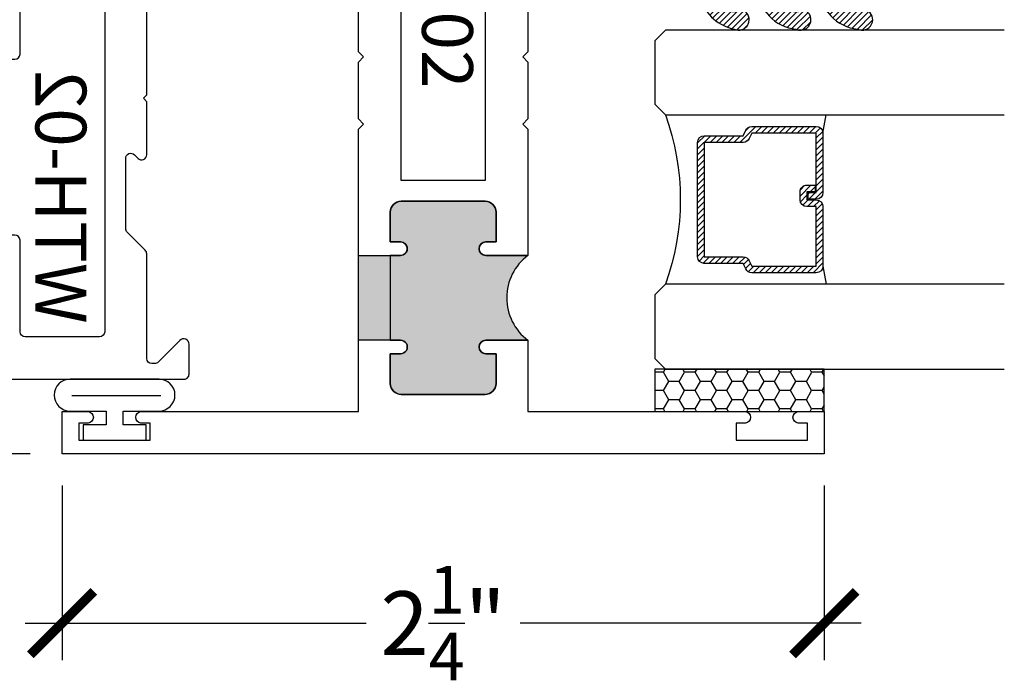
# Model space of a CAD drawing. Units: inches. Extents: x 0 to 128, y -43 to 43.
# Drawn here: x 21 to 24, y -33 to -31 of the extents above; entities that cross this region are included whole.
import ezdxf

# ---------------------------------------------------------------- set-up
doc = ezdxf.new("R2010")
doc.units = ezdxf.units.IN
doc.header["$LTSCALE"] = 0.25
doc.header["$MEASUREMENT"] = 0
for name, color, linetype in [('Arcadia-Dim', 4, 'Continuous'), ('Arcadia-Profile', 6, 'Continuous'), ('Arcadia-Shade', 8, 'Continuous')]:
    doc.layers.add(name, color=color, linetype=linetype)
doc.styles.get("Standard").update_dxf_attribs({"font": 'ARIALN.TTF'})
doc.dimstyles.new('Arcadia-2', dxfattribs={"dimscale": 2, "dimtxt": 0.0938, "dimasz": 0.0938, "dimexe": 0.0546, "dimexo": 0.0469, "dimgap": 0.0469, "dimtad": 0, "dimtih": 1, "dimdec": 4, "dimrnd": 0.0625, "dimzin": 3, "dimdsep": 46, "dimlunit": 4, "dimtxsty": 'Standard', "dimblk": 'ARCHTICK', "dimcen": 0.0469, "dimdle": 0.0546, "dimclrd": 256, "dimclre": 256, "dimclrt": 256, "dimadec": 0, "dimazin": 0, "dimtfac": 0.75, "dimtix": 1, "dimtmove": 2, "dimatfit": 3, "dimfxl": 1, "dimtolj": 1, "dimtzin": 3, "dimlwd": -3, "dimlwe": -3, "dimarcsym": 0})

# ---------------------------------------------------------------- blocks, each defined once
blk = doc.blocks.new('_ArchTick')
at = {"color": 0, "linetype": 'ByBlock', "lineweight": -3, "const_width": 0.15}
blk.add_lwpolyline([(-0.5, -0.5), (0.5, 0.5)], dxfattribs=at)
blk = doc.blocks.new('*D364')
at = {"layer": 'Arcadia-Dim', "lineweight": -3}
for p, q in [((19.28733478335044, -32.44127985670717), (19.28733478335044, -32.87967985670697)), ((19.69353478335041, -32.55047985670717), (19.17813478335044, -32.55047985670717)), ((20.81853478335041, -32.77047985670697), (19.17813478335044, -32.77047985670697))]:
    blk.add_line(p, q, dxfattribs=at)
at = {"layer": 'Defpoints', "color": 0, "lineweight": -3}
for p in [(19.78733478335042, -32.55047985670717), (19.28733478335044, -32.77047985670697), (20.91233478335043, -32.77047985670697)]:
    blk.add_point(p, dxfattribs=at)
at = {"layer": 'Arcadia-Dim', "lineweight": -3, "xscale": 0.1876, "yscale": 0.1876, "zscale": 0.1876}
for p, rotation in [((19.28733478335044, -32.55047985670717), 90), ((19.28733478335044, -32.77047985670697), 270)]:
    blk.add_blockref('_ArchTick', p, dxfattribs=dict(at, rotation=rotation))
at = {"layer": 'Arcadia-Dim', "insert": (19.02240876859639, -32.68203272304237), "char_height": 0.1876, "attachment_point": 5}
blk.add_mtext('\\A1;{\\H0.750000x;\\S1/4;}"', dxfattribs=at)
blk = doc.blocks.new('*D365')
at = {"layer": 'Arcadia-Dim', "lineweight": -3}
for p, q in [((20.91233478335043, -32.86427985670697), (20.91233478335043, -33.37967985670696)), ((23.16233478335042, -32.86427985670697), (23.16233478335042, -33.37967985670696)), ((20.80313478335042, -33.27047985670697), (21.80979300299571, -33.27047985670697)), ((23.27153478335042, -33.27047985670697), (22.26487656370512, -33.27047985670697))]:
    blk.add_line(p, q, dxfattribs=at)
at = {"layer": 'Defpoints', "color": 0, "lineweight": -3}
for p in [(20.91233478335043, -32.77047985670697), (23.16233478335042, -32.77047985670697), (23.16233478335042, -33.27047985670697)]:
    blk.add_point(p, dxfattribs=at)
at = {"layer": 'Arcadia-Dim', "lineweight": -3, "xscale": 0.1876, "yscale": 0.1876, "zscale": 0.1876, "rotation": 180}
blk.add_blockref('_ArchTick', (20.91233478335043, -33.27047985670697), dxfattribs=at)
at = {"layer": 'Arcadia-Dim', "lineweight": -3, "xscale": 0.1876, "yscale": 0.1876, "zscale": 0.1876}
blk.add_blockref('_ArchTick', (23.16233478335042, -33.27047985670697), dxfattribs=at)
at = {"layer": 'Arcadia-Dim', "insert": (22.03733478335042, -33.27047985670697), "char_height": 0.1876, "attachment_point": 5}
blk.add_mtext('\\A1;2{\\H0.750000x;\\S1/4;}"', dxfattribs=at)
blk = doc.blocks.new('*U193')
at = {"layer": 'Arcadia-Shade'}
h = blk.add_hatch(dxfattribs=at)
h.set_pattern_fill('HONEY', color=256, scale=0.25)
h.set_pattern_definition([(0, (0, 0), (0.046875, 0.0270632938682637), [0.03125, -0.0625]), (120, (0, 0), (-0.046875, 0.0270632938682637), [0.03125, -0.0625]), (60, (0, 0), (0, 0.0541265877365274), [-0.0625, 0.03125])])
h.paths.add_polyline_path([(-0.5, 0.125), (0, 0.125), (0, 0), (-0.5, 0)])
at = {"layer": 'Arcadia-Profile', "lineweight": -3}
blk.add_lwpolyline([(-0.5, 0.125), (0, 0.125), (0, 0), (-0.5, 0)], close=True, dxfattribs=at)
blk = doc.blocks.new('*U200')
at = {"layer": 'Arcadia-Shade', "lineweight": -3}
h = blk.add_hatch(dxfattribs=at)
h.set_pattern_fill('ANSI31', color=256, scale=0.1, style=0)
h.set_pattern_definition([(45, (-12.49009116438055, -10.79353366436353), (-0.0088388347648318, 0.0088388347648318), [])])
edge = h.paths.add_edge_path()
edge.add_line((0.4990116755820752, 0.4285564927512803), (0.5229934129158452, 0.4285564927512838))
edge.add_arc((0.5229934129158464, 0.4482414927513226), 0.0196850000000387, 269.9999999999964, 359.9999999999982)
edge.add_line((0.5426784129158853, 0.448241492751322), (0.5426784129158853, 0.4732180318310384))
edge.add_line((0.5426784129158853, 0.4732180318310384), (0.5229934129158452, 0.4732180318310384))
edge.add_line((0.5229934129158452, 0.4732180318310384), (0.5229934129158452, 0.448241492751322))
edge.add_line((0.5229934129158452, 0.448241492751322), (0.4990116755820752, 0.448241492751322))
edge.add_line((0.4990116755820752, 0.448241492751322), (0.4990116755820752, 0.4763228331426534))
edge.add_arc((0.4793266755820601, 0.4763228331426871), 0.0196850000000151, 359.9999999999018, 449.9999999999017)
edge.add_line((0.4793266755820939, 0.4960078331427022), (0.3036411249999347, 0.4960078331426985))
edge.add_arc((0.3036411249999346, 0.4763228331426604), 0.0196850000000382, 89.99999999999984, 179.9999999999998)
edge.add_line((0.2839561249998965, 0.4763228331426605), (0.2839561249998965, 0.2858323436881278))
edge.add_arc((0.3036411249999145, 0.2858323436881261), 0.019685000000018, 179.9999999999951, 245.4529343159605)
edge.add_line((0.2954631769583571, 0.2679264678137017), (0.3114070047096007, 0.2606446238063391))
edge.add_line((0.3114070047096007, 0.2606446238063391), (0.3114070047096007, 0.1457257251104203))
edge.add_arc((0.3310920047095802, 0.145725725110422), 0.0196849999999795, 180.000000000005, 270.000000000005)
edge.add_line((0.3310920047095819, 0.1260407251104425), (0.668905995290265, 0.126040725110439))
edge.add_arc((0.668905995290266, 0.1457257251104213), 0.0196849999999823, 269.9999999999974, 359.9999999999973)
edge.add_line((0.6885909952902483, 0.1457257251104203), (0.6885909952902483, 0.2606446238063391))
edge.add_line((0.6885909952902483, 0.2606446238063391), (0.7045348230414366, 0.2679264678137088))
edge.add_arc((0.6963568749998893, 0.2858323436881248), 0.019685000000006, 294.547065684023, 359.9999999999882)
edge.add_line((0.7160418749998954, 0.2858323436881207), (0.7160418749998936, 0.4763228331426605))
edge.add_arc((0.696356874999912, 0.4763228331426601), 0.0196849999999816, 9.694e-13, 89.99999999999903)
edge.add_line((0.6963568749999123, 0.4960078331426418), (0.5206721869999261, 0.4960078331426985))
edge.add_arc((0.5206721869999243, 0.4763228331426586), 0.0196850000000399, 89.99999999999484, 179.9999999999947)
edge.add_line((0.5009871869998844, 0.4763228331426605), (0.5009871869998844, 0.4521573060815706))
edge.add_line((0.5009871869998844, 0.4521573060815706), (0.5206721869999261, 0.4521573060815706))
edge.add_line((0.5206721869999261, 0.4521573060815706), (0.5206721869999261, 0.4763228331426605))
edge.add_line((0.5206721869999261, 0.4763228331426605), (0.6963568749999123, 0.4763228331426605))
edge.add_line((0.6963568749999123, 0.4763228331426605), (0.6963568749999123, 0.2858323436881207))
edge.add_line((0.6963568749999123, 0.2858323436881207), (0.6804130472487258, 0.2785504996807049))
edge.add_arc((0.6885909952902385, 0.2606446238063089), 0.0196849999999736, 114.5470656839561, 179.9999999999121)
edge.add_line((0.668905995290265, 0.2606446238063391), (0.668905995290265, 0.1457257251104203))
edge.add_line((0.668905995290265, 0.1457257251104203), (0.3310920047095819, 0.1457257251104203))
edge.add_line((0.3310920047095819, 0.1457257251104203), (0.3310920047095819, 0.2606446238063391))
edge.add_arc((0.311407004709616, 0.2606446238063067), 0.019684999999966, 9.41968e-11, 65.45293431605748)
edge.add_line((0.3195849527511214, 0.2785504996806978), (0.3036411249999347, 0.2858323436881207))
edge.add_line((0.3036411249999347, 0.2858323436881207), (0.3036411249999347, 0.4763228331426605))
edge.add_line((0.3036411249999347, 0.4763228331426605), (0.4793266755820939, 0.4763228331426605))
edge.add_line((0.4793266755820939, 0.4763228331426605), (0.4793266755820939, 0.448241492751322))
edge.add_arc((0.4990116755821054, 0.4482414927512918), 0.0196850000000115, 179.9999999999121, 269.9999999999121)
at = {"layer": 'Arcadia-Profile'}
for p, q in [((0, 0.03125), (2.5e-15, 1.03125)), ((0.2500000000000007, 1.03125), (0.25, 0.03125)), ((0.75, 0.03125), (0.7500000000000007, 1.03125)), ((1, 1.03125), (1, 0.03125)), ((0.3036416249999334, 0.4960078331427022), (0.2499999999999218, 0.5053829846366896)), ((0.6963568749999123, 0.4960078331427022), (0.7499984999999258, 0.5053829846366896)), ((0.7080088700575029, 0.2699663348586228), (0.7122228838293801, 0.2741803486304981)), ((0.03125, 0), (0, 0.03125)), ((0.03125, 0), (0, 0.03125)), ((0.03125, 0), (0, 0.03125)), ((0.03125, 0), (0, 0.03125)), ((0.03125, 0), (0, 0.03125)), ((0.25, 0.03125), (0.21875, 0)), ((0.25, 0.03125), (0.21875, 0)), ((0.78125, 0), (0.75, 0.03125)), ((1, 0.03125), (0.96875, 0)), ((0.21875, 0), (0.03125, 0)), ((0.21875, 0), (0.03125, 0)), ((0.96875, 0), (0.78125, 0))]:
    blk.add_line(p, q, dxfattribs=at)
blk.add_lwpolyline([(0.4990116755820752, 0.4285564927512803), (0.5229934129158452, 0.4285564927512838, 0.4142135623731049), (0.5426784129158853, 0.448241492751322), (0.5426784129158853, 0.4732180318310384), (0.5229934129158452, 0.4732180318310384), (0.5229934129158452, 0.448241492751322), (0.4990116755820752, 0.448241492751322), (0.4990116755820752, 0.4763228331426534, 0.4142135623730951), (0.4793266755820939, 0.4960078331427022), (0.3036411249999347, 0.4960078331426985, 0.4142135623730951), (0.2839561249998965, 0.4763228331426605), (0.2839561249998965, 0.2858323436881278, 0.2936188569408289), (0.2954631769583571, 0.2679264678137017), (0.3114070047096007, 0.2606446238063391), (0.3114070047096007, 0.1457257251104203, 0.4142135623730951), (0.3310920047095819, 0.1260407251104425), (0.668905995290265, 0.126040725110439, 0.4142135623730951), (0.6885909952902483, 0.1457257251104203), (0.6885909952902483, 0.2606446238063391), (0.7045348230414366, 0.2679264678137088, 0.2936188569408282), (0.7160418749998954, 0.2858323436881207), (0.7160418749998936, 0.4763228331426605, 0.4142135623730853), (0.6963568749999123, 0.4960078331426418), (0.5206721869999261, 0.4960078331426985, 0.4142135623730951), (0.5009871869998844, 0.4763228331426605), (0.5009871869998844, 0.4521573060815706), (0.5206721869999261, 0.4521573060815706), (0.5206721869999261, 0.4763228331426605), (0.6963568749999123, 0.4763228331426605), (0.6963568749999123, 0.2858323436881207), (0.6804130472487258, 0.2785504996807049, 0.2936188569407848), (0.668905995290265, 0.2606446238063391), (0.668905995290265, 0.1457257251104203), (0.3310920047095819, 0.1457257251104203), (0.3310920047095819, 0.2606446238063391, 0.2936188569408189), (0.3195849527511214, 0.2785504996806978), (0.3036411249999347, 0.2858323436881207), (0.3036411249999347, 0.4763228331426605), (0.4793266755820939, 0.4763228331426605), (0.4793266755820939, 0.448241492751322, 0.4142135623730946)], format="xyb", close=True, dxfattribs=at)
blk.add_arc((0.4999992499998971, -0.6625220109668888), 0.7374409998105559, 70.18348207574029, 109.8165179242613, dxfattribs=at)
blk = doc.blocks.new('WTT-02')
at = {"layer": 'Arcadia-Profile', "lineweight": -3}
h = blk.add_hatch(color=256, dxfattribs=at)
h.dxf.hatch_style = 1
edge = h.paths.add_edge_path()
edge.add_arc((-0.3349999999988906, -16.12474999976027), 15.62524999976027, 89.54163620848881, 90.45836379151935)
edge.add_line((-0.460000000000008, -0.5000000000000178), (-0.4599999999999868, -0.3760000000000012))
edge.add_arc((-0.4799999999999898, -0.3759999999999977), 0.0200000000000031, 359.9999999999898, 539.9999999999898)
edge.add_line((-0.4999999999999929, -0.3759999999999941), (-0.5, -0.4059999999999988))
edge.add_line((-0.5, -0.4059999999999988), (-0.5879999999999939, -0.4059999999999988))
edge.add_arc((-0.5879999999999939, -0.3740000000000023), 0.0319999999999965, 180, 270, ccw=False)
edge.add_line((-0.6199999999999904, -0.3740000000000023), (-0.6199999999999904, -0.1259999999999906))
edge.add_arc((-0.5879999999999947, -0.1259999999999898), 0.0319999999999957, 89.99999999999841, 180.0000000000015, ccw=False)
edge.add_line((-0.5879999999999939, -0.0939999999999941), (-0.4999999999999858, -0.0939999999999941))
edge.add_line((-0.4999999999999858, -0.0939999999999941), (-0.4999999999999858, -0.1239999999999952))
edge.add_arc((-0.4799999999999898, -0.1239999999999952), 0.019999999999996, 180, 360)
edge.add_line((-0.4599999999999939, -0.1239999999999952), (-0.4599999999999939, 7.1e-15))
edge.add_arc((-0.3349999999999937, 0.0937500000000072), 0.15625, 216.869897645844, 323.130102354156)
edge.add_line((-0.2099999999999937, 7.1e-15), (-0.2099999999999937, -0.1239999999999952))
edge.add_arc((-0.1899999999999941, -0.1239999999999952), 0.0199999999999996, 180, 360)
edge.add_line((-0.1699999999999946, -0.1239999999999952), (-0.1699999999999946, -0.0939999999999941))
edge.add_line((-0.1699999999999946, -0.0939999999999941), (-0.0819999999999972, -0.0939999999999906))
edge.add_arc((-0.0819999999999972, -0.1259999999999906), 0.032, -6.30961949354969e-12, 90.00000000000011, ccw=False)
edge.add_line((-0.0499999999999972, -0.1259999999999941), (-0.0499999999999972, -0.3740000000000023))
edge.add_arc((-0.0820000000000009, -0.3739999999999988), 0.0320000000000037, 270.0000000000001, 359.99999999999375, ccw=False)
edge.add_line((-0.0820000000000008, -0.4060000000000025), (-0.1699999999999946, -0.4059999999999988))
edge.add_line((-0.1699999999999946, -0.4059999999999988), (-0.1700000000000017, -0.3759999999999906))
edge.add_arc((-0.1899999999999977, -0.3759999999999906), 0.019999999999996, 359.9999999999998, 540.0000000000102)
edge.add_line((-0.2099999999999937, -0.3759999999999941), (-0.2099999999999937, -0.5))
at = {"layer": 'Arcadia-Profile'}
blk.add_lwpolyline([(-1.829230447378306, -0.5000000000000036), (-1.829230447378306, -0.5250000000000024, 0.1989123673798268), (-1.826301515190166, -0.5320710678118701), (-1.760686291501015, -0.5976862915010166, -0.6681786379195446), (-1.772000000000004, -0.6250000000000071), (-1.875, -0.6250000000000036), (-1.875, 0.1249999999999893), (-1.772000000000004, 0.1249999999999893, -0.6681786379195164), (-1.760686291501015, 0.0976862915010024), (-1.826301515190166, 0.0320710678118559, 0.1989123673798269), (-1.829230447378306, 0.0249999999999879), (-1.829230447378306, -1.07e-14), (-1.500499999999995, -1.07e-14), (-1.438500000000004, -0.0619999999999976), (-1.188000000000001, -0.0619999999999976), (-1.25, -7.1e-15), (-1.060999999999999, -3.6e-15), (-1.045999999999998, -0.0150000000000006), (-1.030999999999997, -3.6e-15), (-0.8629999999999995, -3.6e-15), (-0.8479999999999988, -0.0150000000000006), (-0.8329999999999984, -3.6e-15), (-0.4599999999999939, 7.1e-15), (-0.460000000000001, -0.1239999999999952, -1.000000000000044), (-0.4999999999999929, -0.1239999999999952), (-0.4999999999999929, -0.0939999999999941), (-0.5879999999999939, -0.0939999999999941, 0.4142135623730463), (-0.6199999999999904, -0.1259999999999977), (-0.6199999999999835, -0.3739999999999988, 0.4142135623730462), (-0.5879999999999939, -0.4059999999999988), (-0.4999999999999929, -0.4059999999999988), (-0.4999999999999858, -0.3760000000000012, -1.000000000000044), (-0.4599999999999939, -0.3759999999999977), (-0.4599999999999868, -0.4059999999999988), (-0.2099999999999937, -0.4059999999999988), (-0.2099999999999937, -0.3759999999999977, -1.000000000000044), (-0.1699999999999946, -0.3760000000000012), (-0.1699999999999875, -0.4059999999999988), (-0.0819999999999937, -0.4059999999999988, 0.4142135623731116), (-0.0499999999999972, -0.3739999999999988), (-0.0499999999999972, -0.1259999999999977, 0.4142135623731116), (-0.0819999999999937, -0.0939999999999941), (-0.1700000000000017, -0.0939999999999941), (-0.1699999999999946, -0.1239999999999952, -1.000000000000044), (-0.2099999999999937, -0.1239999999999952), (-0.2099999999999937, 0), (0, 0), (7.1e-15, 0.6424999999999983, -0.857142857142904), (0.0350000000000108, 0.6424999999999983), (0.0350000000000037, 0.6150000000000021), (0.0850000000000009, 0.6150000000000021), (0.0850000000000009, 0.8250000000000028), (0.0350000000000037, 0.8250000000000028), (0.0350000000000037, 0.7974999999999997, -0.857142857142904), (0, 0.7974999999999997), (0, 0.875), (0.125, 0.875), (0.125, -1.375000000000014), (0, -1.375000000000014), (0, -1.297500000000012, -0.857142857142904), (0.0350000000000037, -1.297500000000012), (0.0350000000000037, -1.325000000000017), (0.0850000000000009, -1.325000000000017), (0.0850000000000009, -1.115000000000015), (0.0350000000000037, -1.115000000000015), (0.0350000000000108, -1.142500000000011, -0.857142857142904), (7.1e-15, -1.142500000000011), (0, -0.5000000000000285), (-0.8329999999999984, -0.5000000000000107), (-0.8479999999999988, -0.4850000000000138), (-0.8629999999999995, -0.5000000000000107), (-1.030999999999997, -0.5000000000000107), (-1.045999999999998, -0.4850000000000138), (-1.060999999999999, -0.5000000000000107), (-1.25, -0.5000000000000071), (-1.188000000000001, -0.4380000000000166), (-1.438500000000004, -0.4380000000000166), (-1.500499999999995, -0.5000000000000036)], format="xyb", close=True, dxfattribs=at)
at = {"layer": 'Arcadia-Profile', "lineweight": -3}
blk.add_lwpolyline([(-0.2099999999999937, -0.5, 0.0040000000000616), (-0.460000000000008, -0.5000000000000178), (-0.4599999999999868, -0.3760000000000012, 0.9999999999999998), (-0.4999999999999929, -0.3759999999999941), (-0.5, -0.4059999999999988), (-0.5879999999999939, -0.4059999999999988, -0.4142135623730951), (-0.6199999999999904, -0.3740000000000023), (-0.6199999999999904, -0.1259999999999906, -0.4142135623731113), (-0.5879999999999939, -0.0939999999999941), (-0.4999999999999858, -0.0939999999999941), (-0.4999999999999858, -0.1239999999999952, 0.9999999999999998), (-0.4599999999999939, -0.1239999999999952), (-0.4599999999999939, 7.1e-15, 0.5), (-0.2099999999999937, 7.1e-15), (-0.2099999999999937, -0.1239999999999952, 0.9999999999999998), (-0.1699999999999946, -0.1239999999999952), (-0.1699999999999946, -0.0939999999999941), (-0.0819999999999972, -0.0939999999999906, -0.4142135623731276), (-0.0499999999999972, -0.1259999999999941), (-0.0499999999999972, -0.3740000000000023, -0.4142135623730625), (-0.0820000000000008, -0.4060000000000025), (-0.1699999999999946, -0.4059999999999988), (-0.1700000000000017, -0.3759999999999906, 1.000000000000089), (-0.2099999999999937, -0.3759999999999941)], format="xyb", close=True, dxfattribs=at)
at = {"layer": 'Arcadia-Profile'}
blk.add_lwpolyline([(-0.681999999999988, -0.375), (-0.681999999999988, -0.125), (-1.700000000000002, -0.1250000000000071), (-1.700000000000002, -0.3750000000000071)], close=True, dxfattribs=at)
at = {"layer": 'Defpoints'}
blk.add_text('WTT-02', height=0.15, dxfattribs=at).set_placement((-1.67618357342141, -0.3122739919319386))
blk = doc.blocks.new('Window-Gasket-E260')
at = {"layer": 'Arcadia-Shade', "lineweight": -3}
h = blk.add_hatch(dxfattribs=at)
h.set_pattern_fill('ANSI31', color=256, scale=0.1, style=0)
h.set_pattern_definition([(135, (123.9620461361176, -543.8713998305384), (0.0088388347648318, 0.0088388347648318), [])])
edge = h.paths.add_edge_path()
edge.add_ellipse((0.0039163804646023, 0.0712167572764884), major_axis=(0.089435424491799, 0.089435424491799), ratio=0.9999999999999941, start_angle=88.41641669307376, end_angle=129.2249959998301)
edge.add_ellipse((-0.0939999999999941, 0.0704774716300563), major_axis=(-0.021920310216782, 0.021920310216782), ratio=0.9999999999999944, start_angle=19.25355931287128, end_angle=199.2535593128713)
edge.add_ellipse((0.0089003114708817, 0.0846879502598768), major_axis=(0.0565140078525231, 0.0565140078525231), ratio=0.9999999999999886, start_angle=126.80476472946901, end_angle=155.2606034698109, ccw=False)
edge.add_ellipse((-0.0635919862817787, 0.088580717271725), major_axis=(0.007071067811849, 0.007071067811849), ratio=0.9999999999999907, start_angle=315.0000000000051, end_angle=446.4098895020658, ccw=False)
edge.add_line((-0.0535919862817878, 0.088580717271725), (-0.0535919862817878, 0.032505631326103))
edge.add_ellipse((-0.11359198628179, 0.032505631326103), major_axis=(0.0424264068711934, 0.0424264068711934), ratio=0.9999999999999895, start_angle=255.6401506698578, end_angle=315.00000000000085, ccw=False)
edge.add_ellipse((0.0039163804645455, -0.110990309407498), major_axis=(-0.0894354244917968, 0.0894354244917968), ratio=0.9999999999999971, start_angle=-1.583583306924486, end_angle=39.22499599983203)
edge.add_ellipse((-0.0939999999999941, -0.1117295950539301), major_axis=(-0.021920310216782, 0.021920310216782), ratio=0.9999999999999944, start_angle=19.25355931287128, end_angle=199.2535593128713)
edge.add_ellipse((0.0129563364267824, -0.1339614757125673), major_axis=(0.0562280606484618, 0.0562280606484618), ratio=0.9999999999999994, start_angle=56.49584510020247, end_angle=128.6710708810821, ccw=False)
edge.add_line((-0.0028914491701357, -0.0560381974173652), (0.0937011334588078, -0.0301562929071224))
edge.add_ellipse((0.0856207791276234, 0), major_axis=(0.0220759385759961, 0.0220759385759961), ratio=0.9999999999999886, start_angle=239.999999999988, end_angle=315.00000000015)
edge.add_line((0.1168408708638822, 0), (-5.68e-14, 0))
edge.add_line((0, 0), (0, 0.094444712352356))
edge.add_line((0, 0.0944447123524697), (0.0147635084134379, 0.0649461502043778))
edge.add_ellipse((0.0286244547542083, 0.0718833085950337), major_axis=(-0.0109601551083904, 0.0109601551083904), ratio=0.9999999999999856, start_angle=71.58715419955898, end_angle=251.587154199559)
edge.add_line((0.0424854010950071, 0.0788204669859169), (0.0063447238421759, 0.1510321651920776))
edge.add_ellipse((0.0600000000000023, 0.1778856815433301), major_axis=(0.0424264068711908, 0.0424264068711908), ratio=0.9999999999998896, start_angle=152.9815197749799, end_angle=161.5871541995442, ccw=False)
edge.add_line((0.0029306317558166, 0.1593630681149989), (2.84e-14, 0.1644390712143604))
edge.add_line((0, 0.1644390712144741), (0, 0.340823766994049))
edge.add_ellipse((-0.0099999999999909, 0.3408237669939353), major_axis=(-0.0070710678118675, 0.0070710678118675), ratio=0.9999999999999072, start_angle=225.0000000000051, end_angle=283.3691089052026)
edge.add_line((-0.0047555496051359, 0.3493382100207327), (-0.0282939422532422, 0.3638366255048595))
edge.add_ellipse((-0.0335383926480972, 0.3553221824781758), major_axis=(-0.0070710678118752, 0.0070710678118752), ratio=0.9999999999998824, start_angle=-76.6308910947616, end_angle=-30.09638454216519)
edge.add_ellipse((0.0098994645500738, 0.2383683281350386), major_axis=(-0.0952598567030983, 0.0952598567030984), ratio=0.9999999999999893, start_angle=-25.03004956452331, end_angle=33.09873595014977)
edge.add_ellipse((-0.0939999999999941, 0.2526845383140426), major_axis=(-0.021920310216782, 0.021920310216782), ratio=0.9999999999999944, start_angle=19.25355931287128, end_angle=199.2535593128713)
edge.add_ellipse((0.0089003114709953, 0.2668950169438631), major_axis=(-0.0565140078526148, 0.0565140078526148), ratio=0.9999999999999856, start_angle=36.804764729513124, end_angle=65.2606034698369, ccw=False)
edge.add_ellipse((-0.0635919862817787, 0.2707877839557113), major_axis=(-0.0070710678118653, 0.0070710678118653), ratio=0.9999999999999905, start_angle=224.9999999999898, end_angle=356.409889501993, ccw=False)
edge.add_line((-0.0535919862817878, 0.2707877839557113), (-0.0535919862817878, 0.2147126980100893))
edge.add_ellipse((-0.11359198628179, 0.2147126980100893), major_axis=(-0.0424264068711945, 0.0424264068711945), ratio=0.9999999999999856, start_angle=165.6401506698625, end_angle=225.0000000000017, ccw=False)
at = {"layer": 'Arcadia-Profile', "lineweight": -3}
blk.add_lwpolyline([(0.0424854010950071, 0.0788204669859169), (0.0063447238421759, 0.1510321651919639, -0.1165315726498103), (0, 0.1778856815433301), (0, 0.3408237669939353, 0.2603365611747245), (-0.0047555496051359, 0.3493382100207327), (-0.0282939422532422, 0.3638366255047458, 0.205882219026353), (-0.0361103303737309, 0.3649857809971309, 0.2592171881551533), (-0.1219224820083582, 0.2661506067265691, 0.9999999999999998), (-0.0660775179916868, 0.2392184699012887, -0.1248040142998426), (-0.0702063995610161, 0.2782877530871701, -0.6457529643032383), (-0.0535919862817878, 0.2707877839557113), (-0.0535919862817878, 0.2147126980100893, -0.2649576977510819), (-0.083013318352414, 0.1630895920625335, 0.1799670457333808), (-0.1219224820083582, 0.0839435400428101, 0.9999999999999998), (-0.0660775179916868, 0.0570114032173024, -0.1248040142999278), (-0.0702063995609592, 0.0960806864031838, -0.6457529643032759), (-0.0535919862817878, 0.088580717271725), (-0.0535919862817878, 0.032505631326103, -0.2649576977510819), (-0.083013318352414, -0.0191174746212255, 0.1799670457333852), (-0.1219224820083582, -0.0982635266411762, 0.9999999999999998), (-0.0660775179916868, -0.1251956634664566, -0.3257651905948838), (-0.0028914491701357, -0.0560381974173652), (0.0937011334588647, -0.0301562929071224, 0.3394542588633731), (0.1168408708638822, 0), (0, 0), (0, 0.0944447123524697), (0.0147635084134095, 0.0649461502043778, 0.9999999999999998)], format="xyb", close=True, dxfattribs=at)
blk = doc.blocks.new('WTH-02')
at = {"layer": 'Arcadia-Profile', "lineweight": -3}
h = blk.add_hatch(color=256, dxfattribs=at)
h.dxf.hatch_style = 1
edge = h.paths.add_edge_path()
edge.add_arc((-0.2849999999988891, -16.06274999976015), 15.62524999976016, 89.54163620848882, 90.45836379151935)
edge.add_line((-0.4100000000000092, -0.4380000000000132), (-0.4099999999999895, -0.3450000000000024))
edge.add_arc((-0.4299999999999926, -0.3449999999999989), 0.0200000000000031, 359.9999999999898, 539.9999999999898)
edge.add_line((-0.4499999999999959, -0.3449999999999953), (-0.450000000000003, -0.375))
edge.add_line((-0.450000000000003, -0.375), (-0.5379999999999967, -0.375))
edge.add_arc((-0.5379999999999967, -0.3430000000000035), 0.0319999999999965, 180, 270, ccw=False)
edge.add_line((-0.5699999999999932, -0.3430000000000035), (-0.5699999999999932, -0.0949999999999918))
edge.add_arc((-0.5379999999999967, -0.0949999999999918), 0.0319999999999965, 89.9999999999971, 180.0000000000002, ccw=False)
edge.add_line((-0.5379999999999951, -0.0629999999999953), (-0.4499999999999888, -0.0629999999999953))
edge.add_line((-0.4499999999999888, -0.0629999999999953), (-0.4499999999999888, -0.0929999999999964))
edge.add_arc((-0.4299999999999926, -0.0929999999999964), 0.0199999999999961, 180, 360)
edge.add_line((-0.4099999999999966, -0.0929999999999964), (-0.4099999999999965, -0.0149999999999926))
edge.add_arc((-0.2849999999999983, 0.1262670236507976), 0.1886302520041589, 228.4960199865233, 311.5039800134766)
edge.add_line((-0.1600000000000001, -0.0149999999999926), (-0.1599999999999966, -0.0929999999999964))
edge.add_arc((-0.139999999999997, -0.0929999999999964), 0.0199999999999996, 180, 360)
edge.add_line((-0.1199999999999974, -0.0929999999999964), (-0.1199999999999974, -0.0629999999999953))
edge.add_line((-0.1199999999999974, -0.0629999999999953), (-0.032, -0.0629999999999917))
edge.add_arc((-0.032, -0.0949999999999917), 0.032, -6.423306331271306e-12, 90, ccw=False)
edge.add_line((0, -0.0949999999999953), (1.8e-15, -0.3430000000000035))
edge.add_arc((-0.0320000000000018, -0.343), 0.0320000000000036, 269.99999999999994, 359.99999999999363, ccw=False)
edge.add_line((-0.0320000000000018, -0.3750000000000035), (-0.1199999999999974, -0.375))
edge.add_line((-0.1199999999999974, -0.375), (-0.1200000000000045, -0.3449999999999918))
edge.add_arc((-0.1400000000000005, -0.3449999999999918), 0.019999999999996, 359.9999999999998, 540.0000000000102)
edge.add_line((-0.1599999999999966, -0.3449999999999953), (-0.1599999999999966, -0.4379999999999953))
at = {"layer": 'Arcadia-Profile'}
blk.add_lwpolyline([(-1.494606601717798, -0.004393398282196), (-1.441393398282201, -0.0576066017177892, 0.1989123673796708), (-1.430786796564404, -0.0619999999999896), (-1.223213203435594, -0.0619999999999896, 0.6681786379192926), (-1.212606601717797, -0.0363933982821925), (-1.223393398282202, -0.0256066017177892, -0.6681786379193296), (-1.212786796564405, 1.15e-14), (-1.056, 8e-15), (-1.045999999999998, -0.00999999999999), (-1.035999999999998, 8e-15), (-0.4250000000000007, 8e-15, -0.4142135623730951), (-0.4100000000000003, -0.0149999999999926), (-0.4100000000000003, -0.0929999999999956, -0.4142135623730951), (-0.4299999999999998, -0.1129999999999915, -0.4142135623730951), (-0.4499999999999993, -0.0929999999999956), (-0.4499999999999993, -0.077999999999995, 0.4142135623730951), (-0.465, -0.0629999999999944), (-0.5379999999999985, -0.0629999999999944, 0.4142135623731031), (-0.5700000000000003, -0.0949999999999909), (-0.5700000000000003, -0.3429999999999955, 0.4142135623730951), (-0.5380000000000003, -0.374999999999992), (-0.465, -0.374999999999992, 0.4142135623730951), (-0.4499999999999993, -0.3599999999999914), (-0.4499999999999993, -0.3449999999999909, -0.4142135623730951), (-0.4299999999999998, -0.3249999999999948, -0.4142135623730951), (-0.4100000000000003, -0.3449999999999909), (-0.4100000000000003, -0.3599999999999914, 0.4142135623730951), (-0.3949999999999996, -0.374999999999992), (-0.1749999999999989, -0.3749999999999956, 0.41421356237313), (-0.1600000000000001, -0.359999999999995), (-0.160000000000001, -0.3449999999999944, -0.4142135623731212), (-0.1399999999999988, -0.3249999999999948, -0.414213562373069), (-0.120000000000001, -0.3449999999999944), (-0.120000000000001, -0.359999999999995, 0.4142135623731125), (-0.1050000000000004, -0.374999999999992), (-0.032, -0.374999999999992, 0.4142135623730951), (0, -0.3429999999999955), (0, -0.0949999999999944, 0.4142135623730951), (-0.032, -0.0629999999999944), (-0.1050000000000004, -0.0629999999999944, 0.4142135623730777), (-0.120000000000001, -0.077999999999995), (-0.120000000000001, -0.0929999999999956, -0.4142135623730951), (-0.1400000000000006, -0.1129999999999915, -0.4142135623730951), (-0.1600000000000001, -0.0929999999999956), (-0.1600000000000001, -0.0149999999999926, -0.4142135623730951), (-0.1449999999999996, 8e-15), (-0.0150000000000006, 9e-16, 0.4142135623730951), (0, 0.0150000000000015), (0, 0.6395000000000062, -0.4142135623730951), (0.0175000000000001, 0.6570000000000045, -0.4142135623730802), (0.0350000000000002, 0.6395000000000062), (0.0350000000000002, 0.6300000000000034, 0.4142135623730777), (0.0500000000000007, 0.6150000000000067), (0.0700000000000003, 0.6150000000000029, 0.4142135623730951), (0.0850000000000009, 0.6300000000000034), (0.0850000000000009, 0.8100000000000067, 0.4142135623731126), (0.0700000000000003, 0.8250000000000037), (0.0500000000000007, 0.8250000000000037, 0.4142135623730777), (0.0350000000000002, 0.81000000000001), (0.0350000000000002, 0.7995000000000099, -0.41421356237311), (0.0174999999999983, 0.7820000000000045, -0.4142135623730951), (0, 0.7995000000000099), (0, 0.8600000000000074, -0.4142135623730777), (0.0150000000000006, 0.8750000000000078), (0.1099999999999994, 0.8750000000000078, -0.4142135623731126), (0.125, 0.8600000000000074), (0.125, -0.4849999999999933, -0.4142135623730951), (0.1099999999999994, -0.4999999999999938), (0.0150000000000006, -0.499999999999992, -0.4142135623730776), (0, -0.4849999999999933), (0, -0.4519999999999939, 0.4142135623731126), (-0.0150000000000006, -0.4369999999999951), (-0.9160000000000003, -0.4369999999999951, -0.4142135623730951), (-0.9310000000000007, -0.4219999999999963), (-0.9310000000000007, -0.3889999999999949, -0.4142135623730777), (-0.9160000000000003, -0.3739999999999943), (-0.6460000000000008, -0.3739999999999943, 0.4142135623730951), (-0.6310000000000004, -0.3589999999999938), (-0.6310000000000004, -0.1389999999999949, 0.4142135623730777), (-0.6460000000000008, -0.1239999999999943), (-1.734999999999999, -0.1239999999999943, 0.4142135623730777), (-1.75, -0.1389999999999949), (-1.75, -0.3589999999999938, 0.4142135623730777), (-1.734999999999999, -0.3739999999999943), (-1.464999999999999, -0.3739999999999943, -0.4142135623730777), (-1.449999999999999, -0.3889999999999949), (-1.449999999999999, -0.4219999999999963, -0.4142135623730951), (-1.464999999999999, -0.4369999999999951), (-1.734999999999999, -0.4369999999999933, 0.4142135623731126), (-1.75, -0.4519999999999939), (-1.75, -0.4849999999999933, -0.4142135623730776), (-1.764999999999999, -0.499999999999992), (-1.859999999999999, -0.4999999999999904, -0.4142135623730776), (-1.875, -0.4849999999999933), (-1.875, 0.1100000000000074, -0.4142135623730951), (-1.859999999999999, 0.125000000000008), (-1.771999999999999, 0.125000000000008, -0.6681786379192989), (-1.760686291501014, 0.0976862915010211), (-1.824606601717798, 0.0337659812842341, 0.198912367379649), (-1.828999999999999, 0.0231593795664376), (-1.828999999999999, 0.0150000000000086, 0.4142135623730951), (-1.814, 8e-15), (-1.505213203435595, 8e-15, -0.1989123673796797)], format="xyb", close=True, dxfattribs=at)
at = {"layer": 'Arcadia-Profile', "lineweight": -3}
blk.add_lwpolyline([(-0.1599999999999966, -0.4379999999999953, 0.0040000000000616), (-0.4100000000000092, -0.4380000000000132), (-0.4099999999999895, -0.3450000000000024, 0.9999999999999998), (-0.4499999999999959, -0.3449999999999953), (-0.450000000000003, -0.375), (-0.5379999999999967, -0.375, -0.4142135623730951), (-0.5699999999999932, -0.3430000000000035), (-0.5699999999999932, -0.0949999999999918, -0.4142135623731113), (-0.5379999999999951, -0.0629999999999953), (-0.4499999999999888, -0.0629999999999953), (-0.4499999999999888, -0.0929999999999964, 0.9999999999999998), (-0.4099999999999966, -0.0929999999999964), (-0.4099999999999965, -0.0149999999999926, 0.3789058268269545), (-0.1600000000000001, -0.0149999999999926), (-0.1599999999999966, -0.0929999999999964, 0.9999999999999998), (-0.1199999999999974, -0.0929999999999964), (-0.1199999999999974, -0.0629999999999953), (-0.032, -0.0629999999999917, -0.4142135623731276), (0, -0.0949999999999953), (1.8e-15, -0.3430000000000035, -0.4142135623730625), (-0.0320000000000018, -0.3750000000000035), (-0.1199999999999974, -0.375), (-0.1200000000000045, -0.3449999999999918, 1.000000000000089), (-0.1599999999999966, -0.3449999999999953)], format="xyb", close=True, dxfattribs=at)
at = {"layer": 'Defpoints'}
blk.add_text('WTH-02', height=0.15, dxfattribs=at).set_placement((-1.711338101102255, -0.3283587511302599))

msp = doc.modelspace()

# ---------------------------------------------------------------- linework, layer by layer
at = {"layer": 'Arcadia-Profile'}
msp.add_line((20.94129793151958, -32.59916006651929), (21.20409793151956, -32.59916006651929), dxfattribs=at)
msp.add_lwpolyline([(20.93593478335063, -32.64447985670699), (21.04233478335054, -32.64447985670699), (21.04233478335054, -32.68547985670716), (20.97433478335054, -32.68547985670716), (20.97433478335054, -32.73047985670701), (21.16033478335046, -32.73047985670701), (21.16033478335046, -32.68547985670716), (21.09233478335048, -32.68547985670716), (21.09233478335048, -32.64447985670699), (21.1987347833506, -32.6444798567072, 0.9999999999999998), (21.1987347833506, -32.55047985670717), (20.93593478335063, -32.55047985670719, 0.9999999999999998)], format="xyb", close=True, dxfattribs=at)

# ---------------------------------------------------------------- block references
at = {"layer": 'Arcadia-Profile', "lineweight": -3, "rotation": 90.00000000000006}
msp.add_blockref('Window-Gasket-E260', (23.16233478335053, -31.39548185670714), dxfattribs=at)
at = {"layer": 'Arcadia-Profile', "lineweight": -3, "xscale": -1, "rotation": 270}
msp.add_blockref('*U200', (22.66233478335042, -32.52047985670697), dxfattribs=at)
at = {"layer": 'Arcadia-Profile', "lineweight": -3, "xscale": -1}
msp.add_blockref('*U193', (22.66233478335042, -32.64547985670697), dxfattribs=at)
at = {"layer": 'Arcadia-Shade', "lineweight": -3, "xscale": -1, "rotation": 270}
msp.add_blockref('WTH-02', (21.16233478335042, -30.67547985670718), dxfattribs=at)
at = {"layer": 'Arcadia-Shade', "lineweight": -3, "rotation": 270}
msp.add_blockref('WTT-02', (22.28733478335042, -32.64547985670697), dxfattribs=at)

# ---------------------------------------------------------------- dimensions: what is measured, and where the dimension line sits
at = {"layer": 'Arcadia-Dim'}
for base, p1, p2, angle, picture, middle in [((19.28733478335044, -32.77047985670697), (19.78733478335042, -32.55047985670717), (20.91233478335043, -32.77047985670697), 270, '*D364', (19.02240876859639, -32.68203272304237)), ((23.16233478335042, -33.27047985670697), (20.91233478335043, -32.77047985670697), (23.16233478335042, -32.77047985670697), 180, '*D365', (22.03733478335042, -33.27047985670697))]:
    dim = msp.add_linear_dim(base=base, p1=p1, p2=p2, angle=angle, dimstyle='Arcadia-2', dxfattribs=at)
    dim.commit()
    dim.dimension.update_dxf_attribs({"geometry": picture, "text_midpoint": middle, "dimtype": 160})

doc.saveas('drawing.dxf')
